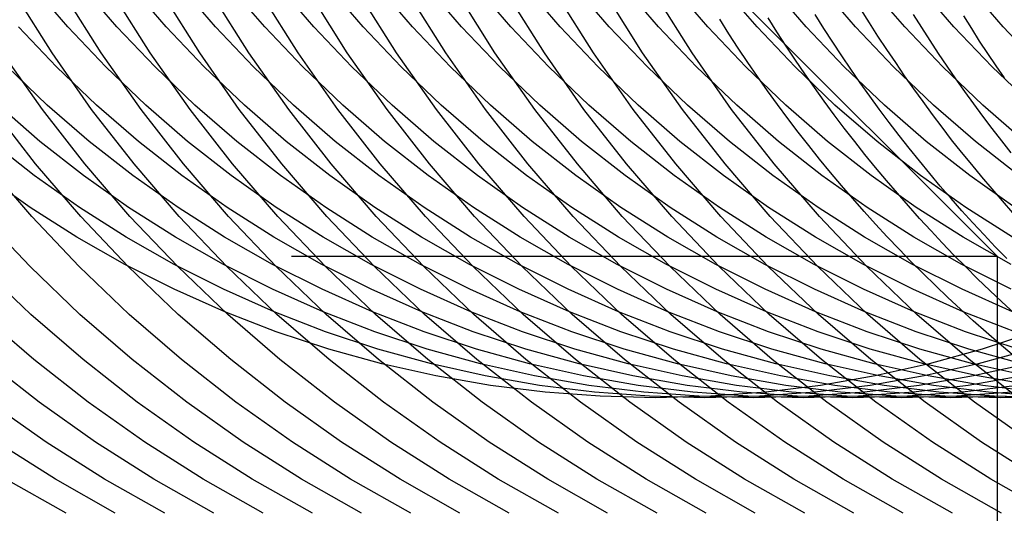
# Model space of a CAD drawing. Extents: x 189 to 952, y -601 to 61.
# Drawn here: x 475 to 479, y -475 to -473 of the extents above; entities that cross this region are included whole.
import ezdxf

# ---------------------------------------------------------------- set-up
doc = ezdxf.new("R2010")
doc.units = 0
doc.header["$LTSCALE"] = 10
doc.linetypes.add('HIDDEN', pattern=[0.375, 0.25, -0.125])
doc.layers.get('0').update_dxf_attribs({"linetype": 'CONTINUOUS'})
doc.layers.add('BEM', color=7, linetype='CONTINUOUS')

# ---------------------------------------------------------------- blocks, each defined once
blk = doc.blocks.new('A$C0BB165B2')
at = {"color": 1, "linetype": 'HIDDEN'}
for p, q in [((477.797525, -2.5), (478.797525, -3.5)), ((478.797525, -3.5), (474.797525, -3.5)), ((478.797525, -4.5), (478.797525, -3.5))]:
    blk.add_line(p, q, dxfattribs=at)
for points in [[(475.5, -4.40961, 0), (475.287, -4.28864, 0), (475.081, -4.15735, 0), (474.881, -4.01604, 0), (474.688, -3.86505, 0), (474.503, -3.70476, 0), (474.326, -3.53553, 0), (474.157, -3.35779, 0), (473.998, -3.17197, 0), (473.847, -2.9785, 0), (473.706, -2.77785, 0), (473.576, -2.57051, 0), (473.455, -2.35698, 0), (473.345, -2.13778, 0), (473.246, -1.91342, 0), (473.158, -1.68445, 0), (473.082, -1.45142, 0), (473.016, -1.2149, 0), (472.963, -0.975452, 0), (472.921, -0.733652, 0), (472.891, -0.490086, 0), (472.873, -0.245338, 0), (472.867, 0, 0)], [(475.674, -4.40961, 0), (475.462, -4.28864, 0), (475.255, -4.15735, 0), (475.055, -4.01604, 0), (474.862, -3.86505, 0), (474.677, -3.70476, 0), (474.5, -3.53553, 0), (474.332, -3.35779, 0), (474.172, -3.17197, 0), (474.022, -2.9785, 0), (473.881, -2.77785, 0), (473.75, -2.57051, 0), (473.629, -2.35698, 0), (473.52, -2.13778, 0), (473.42, -1.91342, 0), (473.333, -1.68445, 0), (473.256, -1.45142, 0), (473.191, -1.2149, 0), (473.137, -0.975452, 0), (473.095, -0.733652, 0), (473.065, -0.490086, 0), (473.047, -0.245338, 0), (473.041, 0, 0)], [(475.849, -4.40961, 0), (475.636, -4.28864, 0), (475.429, -4.15735, 0), (475.229, -4.01604, 0), (475.037, -3.86505, 0), (474.852, -3.70476, 0), (474.675, -3.53553, 0), (474.506, -3.35779, 0), (474.346, -3.17197, 0), (474.196, -2.9785, 0), (474.055, -2.77785, 0), (473.924, -2.57051, 0), (473.804, -2.35698, 0), (473.694, -2.13778, 0), (473.595, -1.91342, 0), (473.507, -1.68445, 0), (473.43, -1.45142, 0), (473.365, -1.2149, 0), (473.311, -0.975452, 0), (473.27, -0.733652, 0), (473.24, -0.490086, 0), (473.222, -0.245338, 0), (473.216, 0, 0)], [(476.023, -4.40961, 0), (475.81, -4.28864, 0), (475.604, -4.15735, 0), (475.404, -4.01604, 0), (475.211, -3.86505, 0), (475.026, -3.70476, 0), (474.849, -3.53553, 0), (474.68, -3.35779, 0), (474.521, -3.17197, 0), (474.37, -2.9785, 0), (474.229, -2.77785, 0), (474.099, -2.57051, 0), (473.978, -2.35698, 0), (473.868, -2.13778, 0), (473.769, -1.91342, 0), (473.681, -1.68445, 0), (473.604, -1.45142, 0), (473.539, -1.2149, 0), (473.486, -0.975452, 0), (473.444, -0.733652, 0), (473.414, -0.490086, 0), (473.396, -0.245338, 0), (473.39, 0, 0)], [(476.197, -4.40961, 0), (475.985, -4.28864, 0), (475.778, -4.15735, 0), (475.578, -4.01604, 0), (475.385, -3.86505, 0), (475.2, -3.70476, 0), (475.023, -3.53553, 0), (474.855, -3.35779, 0), (474.695, -3.17197, 0), (474.544, -2.9785, 0), (474.404, -2.77785, 0), (474.273, -2.57051, 0), (474.152, -2.35698, 0), (474.043, -2.13778, 0), (473.943, -1.91342, 0), (473.855, -1.68445, 0), (473.779, -1.45142, 0), (473.714, -1.2149, 0), (473.66, -0.975452, 0), (473.618, -0.733652, 0), (473.588, -0.490086, 0), (473.57, -0.245338, 0), (473.564, 0, 0)], [(476.372, -4.40961, 0), (476.159, -4.28864, 0), (475.952, -4.15735, 0), (475.752, -4.01604, 0), (475.56, -3.86505, 0), (475.375, -3.70476, 0), (475.197, -3.53553, 0), (475.029, -3.35779, 0), (474.869, -3.17197, 0), (474.719, -2.9785, 0), (474.578, -2.77785, 0), (474.447, -2.57051, 0), (474.327, -2.35698, 0), (474.217, -2.13778, 0), (474.118, -1.91342, 0), (474.03, -1.68445, 0), (473.953, -1.45142, 0), (473.888, -1.2149, 0), (473.834, -0.975452, 0), (473.793, -0.733652, 0), (473.763, -0.490086, 0), (473.745, -0.245338, 0), (473.739, 0, 0)], [(476.546, -4.40961, 0), (476.333, -4.28864, 0), (476.127, -4.15735, 0), (475.927, -4.01604, 0), (475.734, -3.86505, 0), (475.549, -3.70476, 0), (475.372, -3.53553, 0), (475.203, -3.35779, 0), (475.044, -3.17197, 0), (474.893, -2.9785, 0), (474.752, -2.77785, 0), (474.622, -2.57051, 0), (474.501, -2.35698, 0), (474.391, -2.13778, 0), (474.292, -1.91342, 0), (474.204, -1.68445, 0), (474.127, -1.45142, 0), (474.062, -1.2149, 0), (474.009, -0.975452, 0), (473.967, -0.733652, 0), (473.937, -0.490086, 0), (473.919, -0.245338, 0), (473.913, 0, 0)], [(476.72, -4.40961, 0), (476.507, -4.28864, 0), (476.301, -4.15735, 0), (476.101, -4.01604, 0), (475.908, -3.86505, 0), (475.723, -3.70476, 0), (475.546, -3.53553, 0), (475.378, -3.35779, 0), (475.218, -3.17197, 0), (475.067, -2.9785, 0), (474.927, -2.77785, 0), (474.796, -2.57051, 0), (474.675, -2.35698, 0), (474.565, -2.13778, 0), (474.466, -1.91342, 0), (474.378, -1.68445, 0), (474.302, -1.45142, 0), (474.236, -1.2149, 0), (474.183, -0.975452, 0), (474.141, -0.733652, 0), (474.111, -0.490086, 0), (474.093, -0.245338, 0), (474.087, 0, 0)], [(476.894, -4.40961, 0), (476.682, -4.28864, 0), (476.475, -4.15735, 0), (476.275, -4.01604, 0), (476.083, -3.86505, 0), (475.897, -3.70476, 0), (475.72, -3.53553, 0), (475.552, -3.35779, 0), (475.392, -3.17197, 0), (475.242, -2.9785, 0), (475.101, -2.77785, 0), (474.97, -2.57051, 0), (474.85, -2.35698, 0), (474.74, -2.13778, 0), (474.641, -1.91342, 0), (474.553, -1.68445, 0), (474.476, -1.45142, 0), (474.411, -1.2149, 0), (474.357, -0.975452, 0), (474.315, -0.733652, 0), (474.286, -0.490086, 0), (474.268, -0.245338, 0), (474.262, 0, 0)], [(477.069, -4.40961, 0), (476.856, -4.28864, 0), (476.65, -4.15735, 0), (476.45, -4.01604, 0), (476.257, -3.86505, 0), (476.072, -3.70476, 0), (475.895, -3.53553, 0), (475.726, -3.35779, 0), (475.566, -3.17197, 0), (475.416, -2.9785, 0), (475.275, -2.77785, 0), (475.144, -2.57051, 0), (475.024, -2.35698, 0), (474.914, -2.13778, 0), (474.815, -1.91342, 0), (474.727, -1.68445, 0), (474.65, -1.45142, 0), (474.585, -1.2149, 0), (474.532, -0.975452, 0), (474.49, -0.733652, 0), (474.46, -0.490086, 0), (474.442, -0.245338, 0), (474.436, 0, 0)], [(477.243, -4.40961, 0), (477.03, -4.28864, 0), (476.824, -4.15735, 0), (476.624, -4.01604, 0), (476.431, -3.86505, 0), (476.246, -3.70476, 0), (476.069, -3.53553, 0), (475.9, -3.35779, 0), (475.741, -3.17197, 0), (475.59, -2.9785, 0), (475.45, -2.77785, 0), (475.319, -2.57051, 0), (475.198, -2.35698, 0), (475.088, -2.13778, 0), (474.989, -1.91342, 0), (474.901, -1.68445, 0), (474.825, -1.45142, 0), (474.759, -1.2149, 0), (474.706, -0.975452, 0), (474.664, -0.733652, 0), (474.634, -0.490086, 0), (474.616, -0.245338, 0), (474.61, 0, 0)], [(477.417, -4.40961, 0), (477.205, -4.28864, 0), (476.998, -4.15735, 0), (476.798, -4.01604, 0), (476.606, -3.86505, 0), (476.42, -3.70476, 0), (476.243, -3.53553, 0), (476.075, -3.35779, 0), (475.915, -3.17197, 0), (475.765, -2.9785, 0), (475.624, -2.77785, 0), (475.493, -2.57051, 0), (475.373, -2.35698, 0), (475.263, -2.13778, 0), (475.164, -1.91342, 0), (475.076, -1.68445, 0), (474.999, -1.45142, 0), (474.934, -1.2149, 0), (474.88, -0.975452, 0), (474.838, -0.733652, 0), (474.808, -0.490086, 0), (474.79, -0.245338, 0), (474.784, 0, 0)], [(477.592, -4.40961, 0), (477.379, -4.28864, 0), (477.172, -4.15735, 0), (476.973, -4.01604, 0), (476.78, -3.86505, 0), (476.595, -3.70476, 0), (476.418, -3.53553, 0), (476.249, -3.35779, 0), (476.089, -3.17197, 0), (475.939, -2.9785, 0), (475.798, -2.77785, 0), (475.667, -2.57051, 0), (475.547, -2.35698, 0), (475.437, -2.13778, 0), (475.338, -1.91342, 0), (475.25, -1.68445, 0), (475.173, -1.45142, 0), (475.108, -1.2149, 0), (475.054, -0.975452, 0), (475.013, -0.733652, 0), (474.983, -0.490086, 0), (474.965, -0.245338, 0), (474.959, 0, 0)], [(477.766, -4.40961, 0), (477.553, -4.28864, 0), (477.347, -4.15735, 0), (477.147, -4.01604, 0), (476.954, -3.86505, 0), (476.769, -3.70476, 0), (476.592, -3.53553, 0), (476.423, -3.35779, 0), (476.264, -3.17197, 0), (476.113, -2.9785, 0), (475.973, -2.77785, 0), (475.842, -2.57051, 0), (475.721, -2.35698, 0), (475.611, -2.13778, 0), (475.512, -1.91342, 0), (475.424, -1.68445, 0), (475.348, -1.45142, 0), (475.282, -1.2149, 0), (475.229, -0.975452, 0), (475.187, -0.733652, 0), (475.157, -0.490086, 0), (475.139, -0.245338, 0), (475.133, 0, 0)], [(477.94, -4.40961, 0), (477.728, -4.28864, 0), (477.521, -4.15735, 0), (477.321, -4.01604, 0), (477.128, -3.86505, 0), (476.943, -3.70476, 0), (476.766, -3.53553, 0), (476.598, -3.35779, 0), (476.438, -3.17197, 0), (476.288, -2.9785, 0), (476.147, -2.77785, 0), (476.016, -2.57051, 0), (475.896, -2.35698, 0), (475.786, -2.13778, 0), (475.687, -1.91342, 0), (475.599, -1.68445, 0), (475.522, -1.45142, 0), (475.457, -1.2149, 0), (475.403, -0.975452, 0), (475.361, -0.733652, 0), (475.331, -0.490086, 0), (475.313, -0.245338, 0), (475.307, 0, 0)], [(478.115, -4.40961, 0), (477.902, -4.28864, 0), (477.695, -4.15735, 0), (477.496, -4.01604, 0), (477.303, -3.86505, 0), (477.118, -3.70476, 0), (476.941, -3.53553, 0), (476.772, -3.35779, 0), (476.612, -3.17197, 0), (476.462, -2.9785, 0), (476.321, -2.77785, 0), (476.19, -2.57051, 0), (476.07, -2.35698, 0), (475.96, -2.13778, 0), (475.861, -1.91342, 0), (475.773, -1.68445, 0), (475.696, -1.45142, 0), (475.631, -1.2149, 0), (475.577, -0.975452, 0), (475.536, -0.733652, 0), (475.506, -0.490086, 0), (475.488, -0.245338, 0), (475.482, 0, 0)], [(478.289, -4.40961, 0), (478.076, -4.28864, 0), (477.87, -4.15735, 0), (477.67, -4.01604, 0), (477.477, -3.86505, 0), (477.292, -3.70476, 0), (477.115, -3.53553, 0), (476.946, -3.35779, 0), (476.787, -3.17197, 0), (476.636, -2.9785, 0), (476.495, -2.77785, 0), (476.365, -2.57051, 0), (476.244, -2.35698, 0), (476.134, -2.13778, 0), (476.035, -1.91342, 0), (475.947, -1.68445, 0), (475.87, -1.45142, 0), (475.805, -1.2149, 0), (475.752, -0.975452, 0), (475.71, -0.733652, 0), (475.68, -0.490086, 0), (475.662, -0.245338, 0), (475.656, 0, 0)], [(478.463, -4.40961, 0), (478.251, -4.28864, 0), (478.044, -4.15735, 0), (477.844, -4.01604, 0), (477.651, -3.86505, 0), (477.466, -3.70476, 0), (477.289, -3.53553, 0), (477.121, -3.35779, 0), (476.961, -3.17197, 0), (476.811, -2.9785, 0), (476.67, -2.77785, 0), (476.539, -2.57051, 0), (476.418, -2.35698, 0), (476.309, -2.13778, 0), (476.209, -1.91342, 0), (476.121, -1.68445, 0), (476.045, -1.45142, 0), (475.98, -1.2149, 0), (475.926, -0.975452, 0), (475.884, -0.733652, 0), (475.854, -0.490086, 0), (475.836, -0.245338, 0), (475.83, 0, 0)], [(478.638, -4.40961, 0), (478.425, -4.28864, 0), (478.218, -4.15735, 0), (478.018, -4.01604, 0), (477.826, -3.86505, 0), (477.641, -3.70476, 0), (477.464, -3.53553, 0), (477.295, -3.35779, 0), (477.135, -3.17197, 0), (476.985, -2.9785, 0), (476.844, -2.77785, 0), (476.713, -2.57051, 0), (476.593, -2.35698, 0), (476.483, -2.13778, 0), (476.384, -1.91342, 0), (476.296, -1.68445, 0), (476.219, -1.45142, 0), (476.154, -1.2149, 0), (476.1, -0.975452, 0), (476.059, -0.733652, 0), (476.029, -0.490086, 0), (476.011, -0.245338, 0), (476.005, 0, 0)], [(478.812, -4.40961, 0), (478.599, -4.28864, 0), (478.393, -4.15735, 0), (478.193, -4.01604, 0), (478, -3.86505, 0), (477.815, -3.70476, 0), (477.638, -3.53553, 0), (477.469, -3.35779, 0), (477.31, -3.17197, 0), (477.159, -2.9785, 0), (477.018, -2.77785, 0), (476.888, -2.57051, 0), (476.767, -2.35698, 0), (476.657, -2.13778, 0), (476.558, -1.91342, 0), (476.47, -1.68445, 0), (476.393, -1.45142, 0), (476.328, -1.2149, 0), (476.275, -0.975452, 0), (476.233, -0.733652, 0), (476.203, -0.490086, 0), (476.185, -0.245338, 0), (476.179, 0, 0)], [(478.986, -4.40961, 0), (478.774, -4.28864, 0), (478.567, -4.15735, 0), (478.367, -4.01604, 0), (478.174, -3.86505, 0), (477.989, -3.70476, 0), (477.812, -3.53553, 0), (477.644, -3.35779, 0), (477.484, -3.17197, 0), (477.333, -2.9785, 0), (477.193, -2.77785, 0), (477.062, -2.57051, 0), (476.941, -2.35698, 0), (476.831, -2.13778, 0), (476.732, -1.91342, 0), (476.644, -1.68445, 0), (476.568, -1.45142, 0), (476.503, -1.2149, 0), (476.449, -0.975452, 0), (476.407, -0.733652, 0), (476.377, -0.490086, 0), (476.359, -0.245338, 0), (476.353, 0, 0)], [(479.161, -4.40961, 0), (478.948, -4.28864, 0), (478.741, -4.15735, 0), (478.541, -4.01604, 0), (478.349, -3.86505, 0), (478.164, -3.70476, 0), (477.986, -3.53553, 0), (477.818, -3.35779, 0), (477.658, -3.17197, 0), (477.508, -2.9785, 0), (477.367, -2.77785, 0), (477.236, -2.57051, 0), (477.116, -2.35698, 0), (477.006, -2.13778, 0), (476.907, -1.91342, 0), (476.819, -1.68445, 0), (476.742, -1.45142, 0), (476.677, -1.2149, 0), (476.623, -0.975452, 0), (476.581, -0.733652, 0), (476.552, -0.490086, 0), (476.534, -0.245338, 0), (476.528, 0, 0)], [(479.335, -4.40961, 0), (479.122, -4.28864, 0), (478.916, -4.15735, 0), (478.716, -4.01604, 0), (478.523, -3.86505, 0), (478.338, -3.70476, 0), (478.161, -3.53553, 0), (477.992, -3.35779, 0), (477.833, -3.17197, 0), (477.682, -2.9785, 0), (477.541, -2.77785, 0), (477.411, -2.57051, 0), (477.29, -2.35698, 0), (477.18, -2.13778, 0), (477.081, -1.91342, 0), (476.993, -1.68445, 0), (476.916, -1.45142, 0), (476.851, -1.2149, 0), (476.798, -0.975452, 0), (476.756, -0.733652, 0), (476.726, -0.490086, 0), (476.708, -0.245338, 0), (476.702, 0, 0)], [(479.509, -4.40961, 0), (479.296, -4.28864, 0), (479.09, -4.15735, 0), (478.89, -4.01604, 0), (478.697, -3.86505, 0), (478.512, -3.70476, 0), (478.335, -3.53553, 0), (478.167, -3.35779, 0), (478.007, -3.17197, 0), (477.856, -2.9785, 0), (477.716, -2.77785, 0), (477.585, -2.57051, 0), (477.464, -2.35698, 0), (477.354, -2.13778, 0), (477.255, -1.91342, 0), (477.167, -1.68445, 0), (477.091, -1.45142, 0), (477.025, -1.2149, 0), (476.972, -0.975452, 0), (476.93, -0.733652, 0), (476.9, -0.490086, 0), (476.882, -0.245338, 0), (476.876, 0, 0)], [(478.929, -3.76618, 0), (478.743, -3.82776, 0), (478.555, -3.88013, 0), (478.364, -3.92314, 0), (478.171, -3.95671, 0), (477.977, -3.98074, 0), (477.782, -3.99518, 0), (477.587, -4, 0), (477.391, -3.99518, 0), (477.196, -3.98074, 0), (477.002, -3.95671, 0), (476.809, -3.92314, 0), (476.618, -3.88013, 0), (476.43, -3.82776, 0), (476.244, -3.76618, 0), (476.062, -3.69552, 0), (475.883, -3.61596, 0), (475.708, -3.52769, 0), (475.538, -3.43091, 0), (475.373, -3.32588, 0), (475.213, -3.21283, 0)], [(478.918, -3.82776, 0), (478.729, -3.88013, 0), (478.538, -3.92314, 0), (478.346, -3.95671, 0), (478.151, -3.98074, 0), (477.956, -3.99518, 0), (477.761, -4, 0), (477.565, -3.99518, 0), (477.37, -3.98074, 0), (477.176, -3.95671, 0), (476.983, -3.92314, 0), (476.793, -3.88013, 0), (476.604, -3.82776, 0), (476.418, -3.76618, 0), (476.236, -3.69552, 0), (476.057, -3.61596, 0), (475.882, -3.52769, 0), (475.712, -3.43091, 0), (475.547, -3.32588, 0), (475.387, -3.21283, 0), (475.233, -3.09204, 0)], [(478.903, -3.88013, 0), (478.713, -3.92314, 0), (478.52, -3.95671, 0), (478.326, -3.98074, 0), (478.131, -3.99518, 0), (477.935, -4, 0), (477.74, -3.99518, 0), (477.545, -3.98074, 0), (477.35, -3.95671, 0), (477.158, -3.92314, 0), (476.967, -3.88013, 0), (476.778, -3.82776, 0), (476.593, -3.76618, 0), (476.41, -3.69552, 0), (476.231, -3.61596, 0), (476.057, -3.52769, 0), (475.887, -3.43091, 0), (475.721, -3.32588, 0), (475.561, -3.21283, 0), (475.407, -3.09204, 0), (475.259, -2.9638, 0)], [(478.887, -3.92314, 0), (478.694, -3.95671, 0), (478.5, -3.98074, 0), (478.305, -3.99518, 0), (478.109, -4, 0), (477.914, -3.99518, 0), (477.719, -3.98074, 0), (477.525, -3.95671, 0), (477.332, -3.92314, 0), (477.141, -3.88013, 0), (476.953, -3.82776, 0), (476.767, -3.76618, 0), (476.585, -3.69552, 0), (476.406, -3.61596, 0), (476.231, -3.52769, 0), (476.061, -3.43091, 0), (475.896, -3.32588, 0), (475.736, -3.21283, 0), (475.582, -3.09204, 0), (475.433, -2.9638, 0), (475.292, -2.82843, 0)], [(478.868, -3.95671, 0), (478.674, -3.98074, 0), (478.479, -3.99518, 0), (478.284, -4, 0), (478.088, -3.99518, 0), (477.893, -3.98074, 0), (477.699, -3.95671, 0), (477.506, -3.92314, 0), (477.316, -3.88013, 0), (477.127, -3.82776, 0), (476.941, -3.76618, 0), (476.759, -3.69552, 0), (476.58, -3.61596, 0), (476.405, -3.52769, 0), (476.235, -3.43091, 0), (476.07, -3.32588, 0), (475.91, -3.21283, 0), (475.756, -3.09204, 0), (475.608, -2.9638, 0), (475.466, -2.82843, 0), (475.331, -2.68624, 0)], [(478.849, -3.98074, 0), (478.654, -3.99518, 0), (478.458, -4, 0), (478.263, -3.99518, 0), (478.068, -3.98074, 0), (477.873, -3.95671, 0), (477.681, -3.92314, 0), (477.49, -3.88013, 0), (477.301, -3.82776, 0), (477.116, -3.76618, 0), (476.933, -3.69552, 0), (476.754, -3.61596, 0), (476.58, -3.52769, 0), (476.41, -3.43091, 0), (476.244, -3.32588, 0), (476.084, -3.21283, 0), (475.93, -3.09204, 0), (475.782, -2.9638, 0), (475.64, -2.82843, 0), (475.506, -2.68624, 0), (475.378, -2.53757, 0), (475.257, -2.3828, 0)], [(478.828, -3.99518, 0), (478.632, -4, 0), (478.437, -3.99518, 0), (478.242, -3.98074, 0), (478.048, -3.95671, 0), (477.855, -3.92314, 0), (477.664, -3.88013, 0), (477.476, -3.82776, 0), (477.29, -3.76618, 0), (477.108, -3.69552, 0), (476.929, -3.61596, 0), (476.754, -3.52769, 0), (476.584, -3.43091, 0), (476.419, -3.32588, 0), (476.259, -3.21283, 0), (476.104, -3.09204, 0), (475.956, -2.9638, 0), (475.815, -2.82843, 0), (475.68, -2.68624, 0), (475.552, -2.53757, 0), (475.432, -2.3828, 0), (475.319, -2.22228, 0)], [(479.002, -3.99518, 0), (478.807, -4, 0), (478.611, -3.99518, 0), (478.416, -3.98074, 0), (478.222, -3.95671, 0), (478.029, -3.92314, 0), (477.838, -3.88013, 0), (477.65, -3.82776, 0), (477.464, -3.76618, 0), (477.282, -3.69552, 0), (477.103, -3.61596, 0), (476.928, -3.52769, 0), (476.758, -3.43091, 0), (476.593, -3.32588, 0), (476.433, -3.21283, 0), (476.279, -3.09204, 0), (476.131, -2.9638, 0), (475.989, -2.82843, 0), (475.854, -2.68624, 0), (475.726, -2.53757, 0), (475.606, -2.3828, 0), (475.493, -2.22228, 0), (475.389, -2.05641, 0), (475.292, -1.88559, 0)], [(478.981, -4, 0), (478.786, -3.99518, 0), (478.59, -3.98074, 0), (478.396, -3.95671, 0), (478.204, -3.92314, 0), (478.013, -3.88013, 0), (477.824, -3.82776, 0), (477.639, -3.76618, 0), (477.456, -3.69552, 0), (477.277, -3.61596, 0), (477.103, -3.52769, 0), (476.932, -3.43091, 0), (476.767, -3.32588, 0), (476.607, -3.21283, 0), (476.453, -3.09204, 0), (476.305, -2.9638, 0), (476.163, -2.82843, 0), (476.029, -2.68624, 0), (475.901, -2.53757, 0)], [(478.96, -3.99518, 0), (478.765, -3.98074, 0), (478.571, -3.95671, 0), (478.378, -3.92314, 0), (478.187, -3.88013, 0), (477.999, -3.82776, 0), (477.813, -3.76618, 0), (477.63, -3.69552, 0), (477.452, -3.61596, 0), (477.277, -3.52769, 0), (477.107, -3.43091, 0), (476.942, -3.32588, 0), (476.782, -3.21283, 0), (476.627, -3.09204, 0), (476.479, -2.9638, 0), (476.338, -2.82843, 0), (476.203, -2.68624, 0), (476.075, -2.53757, 0)], [(478.939, -3.98074, 0), (478.745, -3.95671, 0), (478.552, -3.92314, 0), (478.361, -3.88013, 0), (478.173, -3.82776, 0), (477.987, -3.76618, 0), (477.805, -3.69552, 0), (477.626, -3.61596, 0), (477.451, -3.52769, 0), (477.281, -3.43091, 0), (477.116, -3.32588, 0), (476.956, -3.21283, 0), (476.802, -3.09204, 0), (476.654, -2.9638, 0), (476.512, -2.82843, 0), (476.377, -2.68624, 0), (476.249, -2.53757, 0)], [(478.919, -3.95671, 0), (478.727, -3.92314, 0), (478.536, -3.88013, 0), (478.347, -3.82776, 0), (478.162, -3.76618, 0), (477.979, -3.69552, 0), (477.8, -3.61596, 0), (477.626, -3.52769, 0), (477.455, -3.43091, 0), (477.29, -3.32588, 0), (477.13, -3.21283, 0), (476.976, -3.09204, 0), (476.828, -2.9638, 0), (476.686, -2.82843, 0), (476.551, -2.68624, 0), (476.424, -2.53757, 0)], [(478.901, -3.92314, 0), (478.71, -3.88013, 0), (478.522, -3.82776, 0), (478.336, -3.76618, 0), (478.153, -3.69552, 0), (477.975, -3.61596, 0), (477.8, -3.52769, 0), (477.63, -3.43091, 0), (477.464, -3.32588, 0), (477.305, -3.21283, 0), (477.15, -3.09204, 0), (477.002, -2.9638, 0), (476.861, -2.82843, 0), (476.726, -2.68624, 0), (476.598, -2.53757, 0)], [(478.884, -3.88013, 0), (478.696, -3.82776, 0), (478.51, -3.76618, 0), (478.328, -3.69552, 0), (478.149, -3.61596, 0), (477.974, -3.52769, 0), (477.804, -3.43091, 0), (477.639, -3.32588, 0), (477.479, -3.21283, 0), (477.325, -3.09204, 0), (477.177, -2.9638, 0), (477.035, -2.82843, 0), (476.9, -2.68624, 0), (476.772, -2.53757, 0)], [(478.87, -3.82776, 0), (478.684, -3.76618, 0), (478.502, -3.69552, 0), (478.323, -3.61596, 0), (478.148, -3.52769, 0), (477.978, -3.43091, 0), (477.813, -3.32588, 0), (477.653, -3.21283, 0), (477.499, -3.09204, 0), (477.351, -2.9638, 0), (477.209, -2.82843, 0), (477.074, -2.68624, 0), (476.947, -2.53757, 0)], [(478.859, -3.76618, 0), (478.676, -3.69552, 0), (478.498, -3.61596, 0), (478.323, -3.52769, 0), (478.153, -3.43091, 0), (477.987, -3.32588, 0), (477.827, -3.21283, 0), (477.673, -3.09204, 0), (477.525, -2.9638, 0), (477.384, -2.82843, 0), (477.249, -2.68624, 0), (477.121, -2.53757, 0)], [(478.851, -3.69552, 0), (478.672, -3.61596, 0), (478.497, -3.52769, 0), (478.327, -3.43091, 0), (478.162, -3.32588, 0), (478.002, -3.21283, 0), (477.848, -3.09204, 0), (477.7, -2.9638, 0), (477.558, -2.82843, 0), (477.423, -2.68624, 0), (477.295, -2.53757, 0)], [(478.846, -3.61596, 0), (478.671, -3.52769, 0), (478.501, -3.43091, 0), (478.336, -3.32588, 0), (478.176, -3.21283, 0), (478.022, -3.09204, 0), (477.874, -2.9638, 0), (477.732, -2.82843, 0), (477.597, -2.68624, 0), (477.47, -2.53757, 0), (477.349, -2.3828, 0), (477.237, -2.22228, 0), (477.132, -2.05641, 0), (477.036, -1.88559, 0), (476.948, -1.71022, 0), (476.868, -1.53073, 0), (476.798, -1.34756, 0), (476.737, -1.16114, 0), (476.684, -0.971921, 0), (476.642, -0.780361, 0), (476.608, -0.586922, 0), (476.584, -0.392069, 0), (476.57, -0.196271, 0), (476.565, 0, 0)], [(478.846, -3.52769, 0), (478.676, -3.43091, 0), (478.51, -3.32588, 0), (478.35, -3.21283, 0), (478.196, -3.09204, 0), (478.048, -2.9638, 0), (477.906, -2.82843, 0), (477.772, -2.68624, 0), (477.644, -2.53757, 0), (477.524, -2.3828, 0), (477.411, -2.22228, 0), (477.306, -2.05641, 0), (477.21, -1.88559, 0), (477.122, -1.71022, 0), (477.043, -1.53073, 0), (476.972, -1.34756, 0), (476.911, -1.16114, 0), (476.859, -0.971921, 0), (476.816, -0.780361, 0), (476.782, -0.586922, 0), (476.759, -0.392069, 0), (476.744, -0.196271, 0), (476.739, 0, 0)], [(478.85, -3.43091, 0), (478.685, -3.32588, 0), (478.525, -3.21283, 0), (478.371, -3.09204, 0), (478.222, -2.9638, 0), (478.081, -2.82843, 0), (477.946, -2.68624, 0), (477.818, -2.53757, 0), (477.698, -2.3828, 0), (477.585, -2.22228, 0), (477.481, -2.05641, 0), (477.384, -1.88559, 0), (477.296, -1.71022, 0), (477.217, -1.53073, 0), (477.147, -1.34756, 0), (477.085, -1.16114, 0), (477.033, -0.971921, 0), (476.99, -0.780361, 0), (476.957, -0.586922, 0), (476.933, -0.392069, 0), (476.918, -0.196271, 0), (476.914, 0, 0)], [(478.859, -3.32588, 0), (478.699, -3.21283, 0), (478.545, -3.09204, 0), (478.397, -2.9638, 0), (478.255, -2.82843, 0), (478.12, -2.68624, 0), (477.992, -2.53757, 0), (477.872, -2.3828, 0), (477.76, -2.22228, 0), (477.655, -2.05641, 0), (477.559, -1.88559, 0), (477.471, -1.71022, 0), (477.391, -1.53073, 0), (477.321, -1.34756, 0), (477.26, -1.16114, 0), (477.207, -0.971921, 0), (477.165, -0.780361, 0), (477.131, -0.586922, 0), (477.107, -0.392069, 0), (477.093, -0.196271, 0), (477.088, 0, 0)], [(478.873, -3.21283, 0), (478.719, -3.09204, 0), (478.571, -2.9638, 0), (478.429, -2.82843, 0), (478.295, -2.68624, 0), (478.167, -2.53757, 0), (478.046, -2.3828, 0), (477.934, -2.22228, 0), (477.829, -2.05641, 0), (477.733, -1.88559, 0), (477.645, -1.71022, 0), (477.566, -1.53073, 0), (477.495, -1.34756, 0), (477.434, -1.16114, 0), (477.382, -0.971921, 0), (477.339, -0.780361, 0), (477.305, -0.586922, 0), (477.281, -0.392069, 0), (477.267, -0.196271, 0), (477.262, 0, 0)], [(478.893, -3.09204, 0), (478.745, -2.9638, 0), (478.604, -2.82843, 0), (478.469, -2.68624, 0), (478.341, -2.53757, 0), (478.221, -2.3828, 0), (478.108, -2.22228, 0), (478.004, -2.05641, 0), (477.907, -1.88559, 0), (477.819, -1.71022, 0), (477.74, -1.53073, 0), (477.67, -1.34756, 0), (477.608, -1.16114, 0), (477.556, -0.971921, 0), (477.513, -0.780361, 0), (477.48, -0.586922, 0), (477.456, -0.392069, 0), (477.441, -0.196271, 0), (477.437, 0, 0)], [(478.92, -2.9638, 0), (478.778, -2.82843, 0), (478.643, -2.68624, 0), (478.515, -2.53757, 0), (478.395, -2.3828, 0), (478.282, -2.22228, 0), (478.178, -2.05641, 0), (478.081, -1.88559, 0), (477.994, -1.71022, 0), (477.914, -1.53073, 0), (477.844, -1.34756, 0), (477.783, -1.16114, 0), (477.73, -0.971921, 0), (477.687, -0.780361, 0), (477.654, -0.586922, 0), (477.63, -0.392069, 0), (477.616, -0.196271, 0), (477.611, 0, 0)], [(478.952, -2.82843, 0), (478.817, -2.68624, 0), (478.69, -2.53757, 0), (478.569, -2.3828, 0), (478.457, -2.22228, 0), (478.352, -2.05641, 0), (478.256, -1.88559, 0), (478.168, -1.71022, 0), (478.089, -1.53073, 0), (478.018, -1.34756, 0), (477.957, -1.16114, 0), (477.905, -0.971921, 0), (477.862, -0.780361, 0), (477.828, -0.586922, 0), (477.804, -0.392069, 0), (477.79, -0.196271, 0), (477.785, 0, 0)], [(478.849, -3.84673, 0), (478.803, -3.8075, 0), (478.757, -3.76771, 0), (478.711, -3.72735, 0), (478.666, -3.68644, 0), (478.622, -3.64499, 0), (478.578, -3.60299, 0), (478.534, -3.56046, 0), (478.491, -3.5174, 0), (478.449, -3.47381, 0), (478.407, -3.42971, 0), (478.366, -3.3851, 0), (478.325, -3.33998, 0), (478.285, -3.29437, 0), (478.245, -3.24827, 0), (478.206, -3.20169, 0), (478.167, -3.15463, 0), (478.129, -3.1071, 0), (478.092, -3.05911, 0), (478.055, -3.01067, 0), (478.018, -2.96177, 0), (477.983, -2.91244, 0), (477.948, -2.86267, 0), (477.913, -2.81248, 0), (477.879, -2.76187, 0), (477.846, -2.71086, 0), (477.814, -2.65943, 0)], [(478.857, -3.70118, 0), (478.813, -3.6609, 0), (478.77, -3.62009, 0), (478.727, -3.57877, 0), (478.685, -3.53695, 0), (478.643, -3.49462, 0), (478.602, -3.4518, 0), (478.562, -3.40849, 0), (478.521, -3.36469, 0), (478.482, -3.32042, 0), (478.443, -3.27568, 0), (478.404, -3.23047, 0), (478.366, -3.18481, 0), (478.328, -3.13869, 0), (478.292, -3.09213, 0), (478.255, -3.04513, 0), (478.219, -2.9977, 0), (478.184, -2.94984, 0), (478.149, -2.90157, 0), (478.115, -2.85288, 0), (478.082, -2.80379, 0), (478.049, -2.75431, 0), (478.016, -2.70443, 0), (477.985, -2.65417, 0)], [(478.83, -3.50683, 0), (478.789, -3.46525, 0), (478.75, -3.4232, 0), (478.71, -3.38068, 0), (478.671, -3.33772, 0), (478.633, -3.2943, 0), (478.595, -3.25045, 0), (478.558, -3.20615, 0), (478.521, -3.16142, 0), (478.485, -3.11627, 0), (478.449, -3.0707, 0), (478.414, -3.02471, 0), (478.379, -2.97832, 0), (478.345, -2.93153, 0), (478.311, -2.88434, 0), (478.278, -2.83676, 0), (478.246, -2.7888, 0), (478.214, -2.74047, 0), (478.183, -2.69177, 0), (478.152, -2.6427, 0)], [(478.852, -3.34497, 0), (478.815, -3.30286, 0), (478.778, -3.26032, 0), (478.742, -3.21738, 0), (478.706, -3.17402, 0), (478.67, -3.13026, 0), (478.635, -3.08611, 0), (478.601, -3.04156, 0), (478.567, -2.99662, 0), (478.534, -2.9513, 0), (478.501, -2.90561, 0), (478.468, -2.85955, 0), (478.437, -2.81313, 0), (478.405, -2.76634, 0), (478.374, -2.71921, 0), (478.344, -2.67173, 0), (478.314, -2.62391, 0)], [(478.846, -3.13237, 0), (478.813, -3.08963, 0), (478.779, -3.04652, 0), (478.746, -3.00305, 0), (478.714, -2.95921, 0), (478.682, -2.91503, 0), (478.65, -2.8705, 0), (478.619, -2.82562, 0), (478.589, -2.78041, 0), (478.559, -2.73487, 0), (478.529, -2.689, 0), (478.5, -2.64281, 0)], [(478.822, -2.86726, 0), (478.793, -2.82397, 0), (478.763, -2.78037, 0), (478.734, -2.73646, 0), (478.706, -2.69225, 0), (478.678, -2.64773, 0)]]:
    blk.add_polyline3d(points, dxfattribs=at)

msp = doc.modelspace()

# ---------------------------------------------------------------- block references
at = {"layer": 'BEM'}
msp.add_blockref('A$C0BB165B2', (0, -470.5812), dxfattribs=at)

doc.saveas('drawing.dxf')
